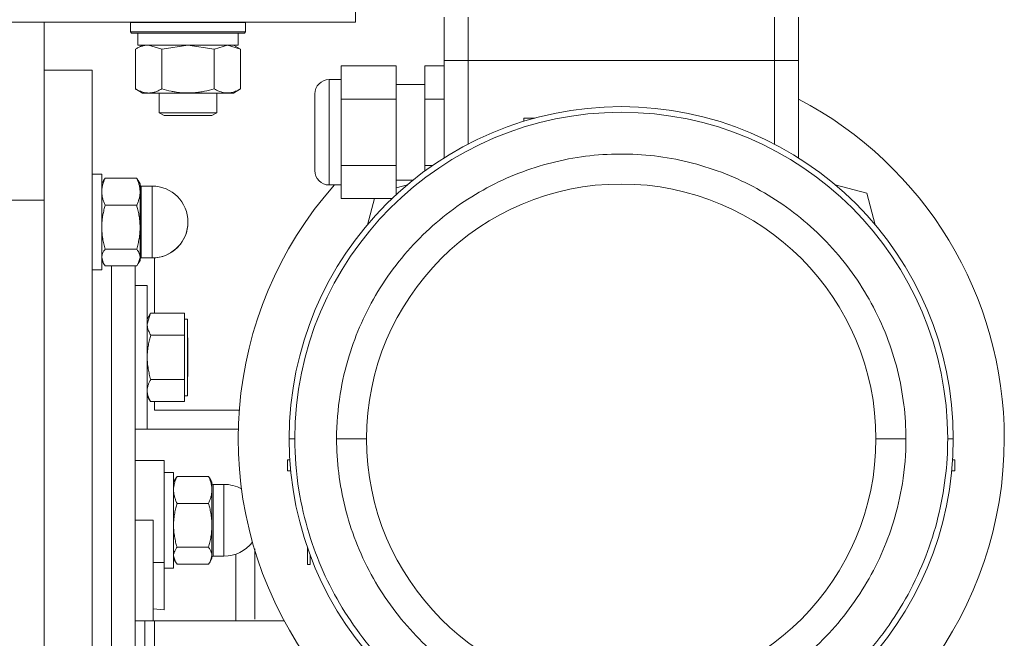
# Model space of a CAD drawing. Units: millimetres. Extents: x 0 to 32581, y -11 to 22275.
# Drawn here: x 20884 to 21089, y 15126 to 15255 of the extents above; entities that cross this region are included whole.
import ezdxf

# ---------------------------------------------------------------- set-up
doc = ezdxf.new("R2010")
doc.units = ezdxf.units.MM
doc.linetypes.add('K5LT_THIN', pattern=[0])
doc.layers.add('R', color=1, linetype='Continuous', true_color=0xff0000)
doc.layers.add('WELDING', color=7, linetype='Continuous', true_color=0xffffff)

msp = doc.modelspace()

# ---------------------------------------------------------------- linework, layer by layer
at = {"layer": 'R', "color": 7, "linetype": 'K5LT_THIN', "lineweight": 18}
for p, q in [((20953.88, 15254.88), (20953.88, 15262.88)), ((20603.88, 15254.88), (20953.88, 15254.88)), ((20888.88, 15254.88), (20888.88, 15217.71)), ((20906.88, 15254.78), (20906.94, 15254.88)), ((20906.88, 15254.78), (20906.88, 15252.88)), ((20908.49, 15254.78), (20906.88, 15254.78)), ((20930.88, 15254.78), (20908.49, 15254.78)), ((20930.88, 15254.78), (20930.82, 15254.88)), ((20930.88, 15254.78), (20930.88, 15252.88)), ((20972.38, 15246.88), (20972.38, 15255.88)), ((20977.38, 15246.88), (20977.38, 15255.88)), ((21041.38, 15246.88), (21041.38, 15255.88)), ((21046.38, 15246.88), (21046.38, 15255.88)), ((20906.88, 15252.88), (20907.06, 15252.58)), ((20908.49, 15252.88), (20906.88, 15252.88)), ((20930.88, 15252.88), (20908.49, 15252.88)), ((20930.88, 15252.88), (20930.71, 15252.58)), ((20908.64, 15252.58), (20907.06, 15252.58)), ((20908.38, 15252.58), (20908.38, 15250.08)), ((20930.71, 15252.58), (20908.64, 15252.58)), ((20929.38, 15252.58), (20929.38, 15250.08)), ((20907.91, 15249.23), (20909.38, 15250.08)), ((20907.91, 15249.23), (20907.91, 15240.93)), ((20929.38, 15250.08), (20908.38, 15250.08)), ((20913.4, 15249.23), (20913.4, 15240.93)), ((20924.37, 15249.23), (20924.37, 15240.93)), ((20929.85, 15249.23), (20928.38, 15250.08)), ((20929.85, 15249.23), (20929.85, 15240.93)), ((20977.38, 15246.88), (20972.38, 15246.88)), ((20972.38, 15246.88), (20972.38, 15226.54)), ((20972.38, 15246.88), (20977.38, 15246.88)), ((20977.38, 15246.88), (20972.38, 15246.88)), ((20972.38, 15246.88), (20977.38, 15246.88)), ((21041.38, 15246.88), (20977.38, 15246.88)), ((20977.38, 15229.41), (20977.38, 15246.88)), ((21041.38, 15246.88), (20977.38, 15246.88)), ((21041.38, 15246.88), (20977.38, 15246.88)), ((20977.38, 15246.88), (21041.38, 15246.88)), ((21046.38, 15246.88), (21041.38, 15246.88)), ((21041.38, 15246.88), (21041.38, 15229.41)), ((21041.38, 15246.88), (21046.38, 15246.88)), ((21046.38, 15246.88), (21041.38, 15246.88)), ((21041.38, 15246.88), (21046.38, 15246.88)), ((21046.38, 15226.54), (21046.38, 15246.88)), ((20898.88, 15244.88), (20888.88, 15244.88)), ((20898.88, 14964.88), (20898.88, 15244.88)), ((20950.88, 15245.74), (20962.38, 15245.74)), ((20950.88, 15245.74), (20950.88, 15238.81)), ((20962.38, 15238.81), (20962.38, 15245.74)), ((20968.38, 15245.74), (20968.38, 15238.81)), ((20968.38, 15245.74), (20972.38, 15245.74)), ((20950.88, 15242.88), (20948.38, 15242.88)), ((20948.38, 15242.88), (20948.38, 15231.88)), ((20907.91, 15240.93), (20909.38, 15240.08)), ((20929.85, 15240.93), (20928.38, 15240.08)), ((20968.38, 15241.88), (20962.38, 15241.88)), ((20910.66, 15240.08), (20909.38, 15240.08)), ((20928.38, 15240.08), (20910.66, 15240.08)), ((20912.88, 15240.08), (20912.88, 15235.96)), ((20924.88, 15240.08), (20924.88, 15235.96)), ((20945.38, 15239.88), (20945.38, 15223.88)), ((20950.88, 15238.81), (20962.38, 15238.81)), ((20950.88, 15238.81), (20950.88, 15224.95)), ((20962.38, 15224.95), (20962.38, 15238.81)), ((20968.38, 15238.81), (20968.38, 15224.95)), ((20968.38, 15238.81), (20972.38, 15238.81)), ((20912.88, 15235.96), (20913.88, 15235.38)), ((20913.69, 15235.96), (20912.88, 15235.96)), ((20924.88, 15235.96), (20913.69, 15235.96)), ((20914.55, 15235.38), (20913.88, 15235.38)), ((20923.88, 15235.38), (20914.55, 15235.38)), ((20924.88, 15235.96), (20923.88, 15235.38)), ((20991.33, 15234.86), (20989.03, 15234.86)), ((20989.03, 15234.18), (20989.03, 15234.86)), ((20991.33, 15234.84), (20991.33, 15234.86)), ((20948.38, 15231.88), (20948.38, 15220.88)), ((20950.88, 15224.95), (20950.88, 15218.03)), ((20950.88, 15224.95), (20962.38, 15224.95)), ((20962.38, 15224.95), (20962.38, 15218.88)), ((20968.38, 15224.95), (20968.38, 15223.82)), ((20968.38, 15224.95), (20969.98, 15224.95)), ((20898.88, 15223.14), (20900.88, 15223.14)), ((20898.88, 15223.14), (20900.88, 15223.14)), ((20900.88, 15203.14), (20900.88, 15223.14)), ((20901.6, 15222.29), (20908.17, 15222.29)), ((20965.87, 15221.88), (20962.38, 15221.88)), ((20901.26, 15221.79), (20900.88, 15221.14)), ((20901.26, 15221.79), (20900.88, 15221.14)), ((20908.5, 15221.79), (20908.88, 15221.14)), ((20908.5, 15221.79), (20908.88, 15221.14)), ((20908.88, 15219.48), (20908.88, 15221.14)), ((20909.13, 15220.64), (20911.38, 15220.64)), ((20909.13, 15219.08), (20909.13, 15220.64)), ((20909.13, 15220.64), (20911.38, 15220.64)), ((20911.38, 15219.08), (20911.38, 15220.64)), ((20950.88, 15220.88), (20948.38, 15220.88)), ((20962.38, 15220.3), (20964.7, 15220.92)), ((21054.07, 15220.92), (21060.65, 15219.15)), ((20908.88, 15212.08), (20908.88, 15219.48)), ((20909.13, 15219.08), (20909.13, 15205.64)), ((20911.38, 15219.08), (20911.38, 15208.56)), ((20950.88, 15218.03), (20961.48, 15218.03)), ((20956.35, 15212.57), (20957.81, 15218.03)), ((21060.65, 15219.15), (21062.42, 15212.57)), ((20888.88, 15217.71), (20878.88, 15217.71)), ((20888.88, 15217.71), (20888.88, 14992.05)), ((20888.88, 15217.71), (20888.88, 14992.05)), ((20901.6, 15216.66), (20908.17, 15216.66)), ((20908.88, 15205.74), (20908.88, 15212.08)), ((20901.6, 15207.51), (20908.17, 15207.51)), ((20911.38, 15205.64), (20911.38, 15208.56)), ((20908.88, 15205.14), (20908.88, 15205.74)), ((20909.13, 15205.64), (20911.38, 15205.64)), ((20911.88, 15194.12), (20911.88, 15205.65)), ((20901.26, 15204.48), (20900.88, 15205.14)), ((20901.6, 15203.98), (20908.17, 15203.98)), ((20902.88, 15114.04), (20902.88, 15203.98)), ((20902.88, 15114.04), (20902.88, 15203.98)), ((20907.88, 15114.04), (20907.88, 15203.98)), ((20908.5, 15204.48), (20908.88, 15205.14)), ((20898.88, 15203.14), (20900.88, 15203.14)), ((20907.88, 15199.88), (20910.38, 15199.88)), ((20910.38, 15171.02), (20910.38, 15199.88)), ((20911.09, 15194.11), (20910.38, 15192.88)), ((20918.18, 15194.12), (20911.1, 15194.12)), ((20918.18, 15194.12), (20918.18, 15191.82)), ((20918.18, 15192.88), (20918.78, 15192.88)), ((20918.18, 15191.82), (20918.18, 15189.52)), ((20918.78, 15176.88), (20918.78, 15192.88)), ((20918.18, 15189.52), (20911.1, 15189.52)), ((20918.18, 15189.52), (20918.18, 15184.9)), ((20918.78, 15188.98), (20918.88, 15188.88)), ((20918.88, 15188.88), (20918.88, 15184.88)), ((20918.18, 15184.9), (20918.18, 15180.28)), ((20918.88, 15184.88), (20918.88, 15180.88)), ((20918.78, 15180.78), (20918.88, 15180.88)), ((20918.18, 15180.28), (20911.1, 15180.28)), ((20918.18, 15180.28), (20918.18, 15177.96)), ((20911.09, 15175.66), (20910.38, 15176.88)), ((20918.18, 15177.96), (20918.18, 15175.65)), ((20918.18, 15176.88), (20918.78, 15176.88)), ((20918.18, 15175.65), (20911.1, 15175.65)), ((20911.88, 15173.88), (20911.88, 15175.65)), ((20929.61, 15173.88), (20911.88, 15173.88)), ((20910.38, 15169.88), (20910.38, 15171.02)), ((20907.88, 15169.88), (20910.38, 15169.88)), ((20907.88, 15169.88), (20929.41, 15169.88)), ((20940.03, 15167.88), (20941.2, 15167.88)), ((20949.92, 15167.88), (20956.18, 15167.88)), ((21062.58, 15167.88), (21068.84, 15167.88)), ((21077.56, 15167.88), (21078.73, 15167.88)), ((20911.63, 15163.38), (20907.88, 15163.38)), ((20911.63, 15163.38), (20913.88, 15163.38)), ((20913.88, 15142.04), (20913.88, 15163.38)), ((20940.17, 15163.53), (20939.7, 15163.53)), ((20939.7, 15163.53), (20939.7, 15161.23)), ((21078.6, 15163.53), (21079.07, 15163.53)), ((21079.07, 15161.23), (21079.07, 15163.53)), ((20915.88, 15160.88), (20913.88, 15160.88)), ((20915.88, 15160.88), (20915.88, 15140.88)), ((20940.35, 15161.23), (20939.7, 15161.23)), ((21078.41, 15161.23), (21079.07, 15161.23)), ((20916.26, 15159.54), (20915.88, 15158.88)), ((20916.6, 15160.04), (20923.17, 15160.04)), ((20923.5, 15159.54), (20923.88, 15158.88)), ((20923.88, 15157.23), (20923.88, 15158.88)), ((20924.13, 15143.95), (20924.13, 15158.38)), ((20924.13, 15158.38), (20926.38, 15158.38)), ((20926.38, 15143.95), (20926.38, 15158.38)), ((20923.88, 15149.83), (20923.88, 15157.23)), ((20923.17, 15154.41), (20916.6, 15154.41)), ((20907.88, 15150.88), (20911.63, 15150.88)), ((20911.63, 15129.88), (20911.63, 15150.88)), ((20923.88, 15143.49), (20923.88, 15149.83)), ((20916.6, 15145.25), (20923.17, 15145.25)), ((20924.13, 15143.95), (20924.13, 15143.38)), ((20926.38, 15143.95), (20926.38, 15143.38)), ((20932.88, 15130.26), (20932.88, 15144.92)), ((20943.88, 15145.1), (20943.88, 15144.63)), ((20943.88, 15141.63), (20943.88, 15144.63)), ((20943.88, 15144.63), (20944.05, 15144.63)), ((20944.38, 15141.63), (20944.38, 15143.71)), ((20913.88, 15142.04), (20911.63, 15142.04)), ((20913.88, 15132.18), (20913.88, 15142.04)), ((20916.26, 15142.23), (20915.88, 15142.88)), ((20916.6, 15141.73), (20923.17, 15141.73)), ((20923.5, 15142.23), (20923.88, 15142.88)), ((20923.88, 15142.88), (20923.88, 15143.49)), ((20924.13, 15143.38), (20926.38, 15143.38)), ((20915.88, 15140.88), (20913.88, 15140.88)), ((20944.38, 15141.63), (20943.88, 15141.63)), ((20911.63, 15132.39), (20913.88, 15132.18)), ((20907.88, 15129.88), (20909.88, 15129.88)), ((20909.88, 15129.88), (20911.88, 15129.88)), ((20909.88, 15129.88), (20909.88, 15112.38)), ((20911.88, 15129.88), (20938.98, 15129.88)), ((20911.88, 15112.37), (20911.88, 15129.88))]:
    msp.add_line(p, q, dxfattribs=at)
for centre, radius, start, end in [((20948.38, 15239.88), 3, 90, 180), ((21009.38, 15167.88), 80, 0, 62.4515), ((21009.38, 15167.88), 69.35, 0, 180), ((21009.38, 15167.88), 68.18, 0, 180), ((20948.38, 15223.88), 3, 180, 270), ((20909.13, 15220.89), 0.25, 180, 189.3577), ((20909.13, 15220.89), 0.25, 180, 270), ((20911.38, 15213.14), 7.5, 0, 90), ((20911.38, 15213.14), 7.5, 0, 90), ((21009.38, 15167.88), 80, 138.5092, 0), ((21009.38, 15167.88), 53.2, 0, 180), ((20911.38, 15213.14), 7.5, 270, 0), ((20911.38, 15213.14), 7.5, 273.8226, 0), ((20909.13, 15205.39), 0.25, 90, 180), ((21009.38, 15167.88), 69.35, 180, 0), ((21009.38, 15167.88), 53.2, 180, 0), ((20924.13, 15158.63), 0.25, 180, 270), ((20926.38, 15150.88), 7.5, 60.5453, 90), ((20926.38, 15150.88), 7.5, 270, 322.6051), ((20924.13, 15143.13), 0.25, 90, 180)]:
    msp.add_arc(centre, radius, start, end, dxfattribs=at)
at = {"layer": 'WELDING', "color": 7, "linetype": 'K5LT_THIN', "lineweight": 18}
for p, q in [((20913.4, 15249.23), (20910.66, 15250.08)), ((20913.47, 15249.25), (20913.4, 15249.23)), ((20918.88, 15250.08), (20913.47, 15249.25)), ((20924.37, 15249.23), (20918.88, 15250.08)), ((20924.39, 15249.25), (20924.37, 15249.23)), ((20927.11, 15250.08), (20924.39, 15249.25)), ((20929.85, 15249.23), (20927.11, 15250.08)), ((20901.6, 15222.29), (20901.26, 15221.79)), ((20908.17, 15222.29), (20908.5, 15221.79)), ((20901.26, 15204.48), (20900.88, 15205.74)), ((20908.5, 15204.48), (20908.88, 15205.74)), ((20901.6, 15203.98), (20901.26, 15204.48)), ((20908.17, 15203.98), (20908.5, 15204.48)), ((20910.38, 15191.82), (20911.09, 15194.11)), ((20911.09, 15194.11), (20911.1, 15194.12)), ((20911.09, 15175.66), (20911.1, 15175.65)), ((20916.6, 15160.04), (20916.26, 15159.54)), ((20923.17, 15160.04), (20923.5, 15159.54)), ((20928.9, 15139.65), (20928.9, 15143.82)), ((20916.26, 15142.23), (20915.88, 15143.49)), ((20916.6, 15141.73), (20916.26, 15142.23)), ((20923.17, 15141.73), (20923.5, 15142.23)), ((20923.5, 15142.23), (20923.88, 15143.49)), ((20928.9, 15129.88), (20928.9, 15139.65))]:
    msp.add_line(p, q, dxfattribs=at)
for points, knots in [([(20910.66, 15250.08), (20910.53, 15250.08), (20910.28, 15250.07), (20909.91, 15250.02), (20909.54, 15249.94), (20909.08, 15249.8), (20908.54, 15249.58), (20908.12, 15249.35), (20907.91, 15249.23)], [0, 0, 0, 0, 1.192024, 2.404251, 3.60809, 4.765234, 6.955738, 9, 9, 9, 9]), ([(20907.91, 15240.93), (20908.16, 15240.79), (20908.59, 15240.57), (20909.2, 15240.32), (20909.7, 15240.18), (20910.18, 15240.1), (20910.49, 15240.08), (20910.66, 15240.08)], [0, 0, 0, 0, 2.217775, 3.830428, 5.353122, 6.582558, 8, 8, 8, 8]), ([(20910.66, 15240.08), (20910.82, 15240.08), (20911.09, 15240.1), (20911.47, 15240.16), (20911.75, 15240.22), (20912.16, 15240.34), (20912.69, 15240.55), (20913.16, 15240.79), (20913.4, 15240.93)], [0, 0, 0, 0, 1.548206, 2.616755, 3.724998, 4.291764, 6.613357, 9, 9, 9, 9]), ([(20913.4, 15240.93), (20914.04, 15240.74), (20914.98, 15240.51), (20916.13, 15240.3), (20916.82, 15240.21), (20917.42, 15240.14), (20918.03, 15240.1), (20918.64, 15240.08), (20919.25, 15240.08), (20919.85, 15240.11), (20920.53, 15240.16), (20921.36, 15240.26), (20922.68, 15240.48), (20923.7, 15240.74), (20924.37, 15240.93)], [0, 0, 0, 0, 2.72415, 3.912285, 4.716446, 5.530362, 6.353984, 7.180289, 7.997717, 8.810544, 9.605533, 10.761675, 12.184093, 15, 15, 15, 15]), ([(20924.37, 15240.93), (20924.69, 15240.74), (20925.16, 15240.51), (20925.74, 15240.3), (20926.08, 15240.21), (20926.38, 15240.14), (20926.68, 15240.1), (20926.99, 15240.08), (20927.29, 15240.08), (20927.59, 15240.11), (20927.94, 15240.16), (20928.35, 15240.26), (20929.01, 15240.48), (20929.52, 15240.74), (20929.85, 15240.93)], [0, 0, 0, 0, 2.72415, 3.912285, 4.716446, 5.530362, 6.353984, 7.180289, 7.997717, 8.810544, 9.605533, 10.761675, 12.184093, 15, 15, 15, 15]), ([(20949.92, 15167.88), (20949.93, 15171.01), (20950.4, 15176.87), (20952.29, 15184.96), (20954.98, 15192.13), (20958.45, 15198.76), (20962.77, 15204.95), (20967.83, 15210.54), (20973.47, 15215.4), (20979.63, 15219.49), (20986.2, 15222.77), (20993.06, 15225.2), (21000.13, 15226.76), (21007.32, 15227.45), (21014.53, 15227.26), (21021.67, 15226.2), (21028.64, 15224.27), (21035.35, 15221.5), (21041.71, 15217.91), (21047.63, 15213.53), (21053.01, 15208.42), (21057.75, 15202.63), (21061.77, 15196.23), (21064.94, 15189.39), (21067.21, 15182.26), (21068.54, 15175.09), (21068.84, 15170.26), (21068.84, 15167.88)], [0, 0, 0, 0, 1.408002, 2.635573, 3.729525, 4.849249, 5.996328, 7.119024, 8.235222, 9.341633, 10.439353, 11.528604, 12.611509, 13.691466, 14.771568, 15.851352, 16.931833, 18.017887, 19.110734, 20.213079, 21.323304, 22.444437, 23.571406, 24.720799, 25.828877, 26.928612, 28, 28, 28, 28]), ([(20900.88, 15219.48), (20900.88, 15219.62), (20900.89, 15219.89), (20900.94, 15220.29), (20901.01, 15220.67), (20901.14, 15221.14), (20901.32, 15221.68), (20901.5, 15222.1), (20901.6, 15222.29)], [0, 0, 0, 0, 1.288036, 2.550123, 3.773504, 4.93611, 7.079261, 9, 9, 9, 9]), ([(20908.88, 15219.48), (20908.88, 15219.62), (20908.87, 15219.89), (20908.82, 15220.29), (20908.75, 15220.67), (20908.63, 15221.14), (20908.44, 15221.68), (20908.26, 15222.1), (20908.17, 15222.29)], [0, 0, 0, 0, 1.290161, 2.553916, 3.778458, 4.941395, 7.083028, 9, 9, 9, 9]), ([(20901.6, 15216.66), (20901.49, 15216.88), (20901.3, 15217.34), (20901.11, 15217.91), (20900.99, 15218.38), (20900.93, 15218.75), (20900.89, 15219.11), (20900.88, 15219.36), (20900.88, 15219.48)], [0, 0, 0, 0, 2.165977, 4.403876, 5.544585, 6.695767, 7.846266, 9, 9, 9, 9]), ([(20908.17, 15216.66), (20908.27, 15216.88), (20908.47, 15217.34), (20908.66, 15217.91), (20908.77, 15218.38), (20908.83, 15218.75), (20908.87, 15219.11), (20908.88, 15219.36), (20908.88, 15219.48)], [0, 0, 0, 0, 2.166874, 4.405132, 5.545763, 6.696667, 7.84678, 9, 9, 9, 9]), ([(20900.88, 15212.08), (20900.88, 15212.31), (20900.89, 15212.75), (20900.94, 15213.4), (20901.01, 15214.02), (20901.14, 15214.79), (20901.32, 15215.67), (20901.5, 15216.34), (20901.6, 15216.66)], [0, 0, 0, 0, 1.288036, 2.550123, 3.773504, 4.93611, 7.079261, 9, 9, 9, 9]), ([(20908.88, 15212.08), (20908.88, 15212.31), (20908.87, 15212.75), (20908.82, 15213.4), (20908.75, 15214.02), (20908.63, 15214.79), (20908.44, 15215.67), (20908.26, 15216.34), (20908.17, 15216.66)], [0, 0, 0, 0, 1.288036, 2.550123, 3.773503, 4.936109, 7.07926, 9, 9, 9, 9]), ([(20901.6, 15207.51), (20901.49, 15207.87), (20901.3, 15208.6), (20901.11, 15209.53), (20900.99, 15210.3), (20900.93, 15210.89), (20900.89, 15211.49), (20900.88, 15211.88), (20900.88, 15212.08)], [0, 0, 0, 0, 2.165977, 4.403876, 5.544585, 6.695767, 7.846266, 9, 9, 9, 9]), ([(20908.17, 15207.51), (20908.27, 15207.87), (20908.47, 15208.6), (20908.66, 15209.53), (20908.77, 15210.3), (20908.83, 15210.89), (20908.87, 15211.49), (20908.88, 15211.88), (20908.88, 15212.08)], [0, 0, 0, 0, 2.166893, 4.405159, 5.545789, 6.696687, 7.846791, 9, 9, 9, 9]), ([(20900.88, 15205.74), (20900.88, 15205.83), (20900.89, 15206), (20900.94, 15206.25), (20901.01, 15206.49), (20901.15, 15206.82), (20901.34, 15207.15), (20901.53, 15207.41), (20901.6, 15207.51)], [0, 0, 0, 0, 1.288036, 2.550123, 3.773504, 4.93611, 7.581167, 9, 9, 9, 9]), ([(20908.88, 15205.74), (20908.88, 15205.83), (20908.87, 15206), (20908.82, 15206.25), (20908.75, 15206.49), (20908.62, 15206.82), (20908.42, 15207.15), (20908.24, 15207.41), (20908.17, 15207.51)], [0, 0, 0, 0, 1.288036, 2.550123, 3.773503, 4.936109, 7.581167, 9, 9, 9, 9]), ([(20911.1, 15189.52), (20910.97, 15189.75), (20910.77, 15190.12), (20910.59, 15190.59), (20910.49, 15190.92), (20910.43, 15191.22), (20910.39, 15191.52), (20910.38, 15191.72), (20910.38, 15191.82)], [0, 0, 0, 0, 2.717766, 4.403876, 5.544585, 6.695767, 7.846266, 9, 9, 9, 9]), ([(20910.38, 15184.9), (20910.38, 15185.13), (20910.39, 15185.57), (20910.44, 15186.22), (20910.51, 15186.85), (20910.64, 15187.63), (20910.82, 15188.51), (20911, 15189.2), (20911.1, 15189.52)], [0, 0, 0, 0, 1.288036, 2.550123, 3.773504, 4.93611, 7.079261, 9, 9, 9, 9]), ([(20911.1, 15180.28), (20910.99, 15180.64), (20910.8, 15181.39), (20910.61, 15182.33), (20910.49, 15183.1), (20910.43, 15183.7), (20910.39, 15184.3), (20910.38, 15184.7), (20910.38, 15184.9)], [0, 0, 0, 0, 2.165977, 4.403876, 5.544585, 6.695767, 7.846266, 9, 9, 9, 9]), ([(20910.38, 15177.96), (20910.38, 15178.08), (20910.39, 15178.3), (20910.44, 15178.63), (20910.51, 15178.94), (20910.64, 15179.33), (20910.82, 15179.78), (20911, 15180.12), (20911.1, 15180.28)], [0, 0, 0, 0, 1.288036, 2.550123, 3.773504, 4.93611, 7.079261, 9, 9, 9, 9]), ([(20911.1, 15175.65), (20910.97, 15175.87), (20910.77, 15176.25), (20910.59, 15176.72), (20910.49, 15177.06), (20910.43, 15177.36), (20910.39, 15177.66), (20910.38, 15177.86), (20910.38, 15177.96)], [0, 0, 0, 0, 2.717766, 4.403876, 5.544585, 6.695767, 7.846266, 9, 9, 9, 9]), ([(20941.2, 15167.88), (20941.2, 15164.3), (20941.74, 15157.58), (20943.91, 15148.31), (20946.99, 15140.08), (20950.98, 15132.48), (20955.93, 15125.38), (20961.73, 15118.97), (20968.21, 15113.39), (20975.27, 15108.7), (20982.79, 15104.95), (20990.66, 15102.16), (20998.77, 15100.37), (21007.02, 15099.58), (21015.29, 15099.79), (21023.47, 15101.01), (21031.46, 15103.22), (21039.15, 15106.39), (21046.45, 15110.51), (21053.24, 15115.53), (21059.4, 15121.4), (21064.84, 15128.03), (21069.46, 15135.38), (21073.09, 15143.22), (21075.69, 15151.39), (21077.22, 15159.62), (21077.56, 15165.15), (21077.56, 15167.88)], [0, 0, 0, 0, 1.407531, 2.634737, 3.728516, 4.848271, 5.995618, 7.118669, 8.235114, 9.341582, 10.439209, 11.528318, 12.611108, 13.691002, 14.771072, 15.850809, 16.931204, 18.017122, 19.10984, 20.212147, 21.322514, 22.443963, 23.571269, 24.720841, 25.828886, 26.928575, 28, 28, 28, 28]), ([(21068.84, 15167.88), (21068.84, 15164.75), (21068.37, 15158.9), (21066.48, 15150.81), (21063.79, 15143.63), (21060.31, 15137.01), (21056, 15130.81), (21050.94, 15125.22), (21045.29, 15120.36), (21039.13, 15116.27), (21032.57, 15113), (21025.7, 15110.57), (21018.63, 15109), (21011.44, 15108.31), (21004.23, 15108.5), (20997.09, 15109.57), (20990.13, 15111.49), (20983.42, 15114.26), (20977.05, 15117.85), (20971.14, 15122.23), (20965.76, 15127.35), (20961.02, 15133.13), (20956.99, 15139.54), (20953.82, 15146.38), (20951.56, 15153.5), (20950.22, 15160.68), (20949.93, 15165.5), (20949.92, 15167.88)], [0, 0, 0, 0, 1.408002, 2.635573, 3.729525, 4.849249, 5.996328, 7.119024, 8.235222, 9.341633, 10.439353, 11.528604, 12.611509, 13.691466, 14.771568, 15.851352, 16.931833, 18.017887, 19.110734, 20.213079, 21.323304, 22.444437, 23.571406, 24.720799, 25.828877, 26.928612, 28, 28, 28, 28]), ([(20915.88, 15157.23), (20915.88, 15157.36), (20915.89, 15157.63), (20915.94, 15158.03), (20916.01, 15158.42), (20916.14, 15158.89), (20916.32, 15159.43), (20916.5, 15159.84), (20916.6, 15160.04)], [0, 0, 0, 0, 1.288036, 2.550123, 3.773504, 4.93611, 7.079261, 9, 9, 9, 9]), ([(20923.88, 15157.23), (20923.88, 15157.36), (20923.87, 15157.63), (20923.82, 15158.03), (20923.75, 15158.42), (20923.63, 15158.89), (20923.44, 15159.43), (20923.26, 15159.84), (20923.17, 15160.04)], [0, 0, 0, 0, 1.290163, 2.55392, 3.778463, 4.9414, 7.083032, 9, 9, 9, 9]), ([(20916.6, 15154.41), (20916.49, 15154.63), (20916.3, 15155.08), (20916.11, 15155.66), (20915.99, 15156.13), (20915.93, 15156.49), (20915.89, 15156.86), (20915.88, 15157.1), (20915.88, 15157.23)], [0, 0, 0, 0, 2.165977, 4.403876, 5.544585, 6.695767, 7.846266, 9, 9, 9, 9]), ([(20923.17, 15154.41), (20923.27, 15154.63), (20923.47, 15155.08), (20923.66, 15155.66), (20923.77, 15156.13), (20923.83, 15156.49), (20923.87, 15156.86), (20923.88, 15157.1), (20923.88, 15157.23)], [0, 0, 0, 0, 2.166893, 4.405159, 5.545789, 6.696687, 7.846791, 9, 9, 9, 9]), ([(20915.88, 15149.83), (20915.88, 15150.05), (20915.89, 15150.5), (20915.94, 15151.14), (20916.01, 15151.77), (20916.14, 15152.54), (20916.32, 15153.41), (20916.5, 15154.09), (20916.6, 15154.41)], [0, 0, 0, 0, 1.288036, 2.550123, 3.773504, 4.93611, 7.079261, 9, 9, 9, 9]), ([(20923.88, 15149.83), (20923.88, 15150.06), (20923.87, 15150.5), (20923.82, 15151.15), (20923.75, 15151.77), (20923.63, 15152.54), (20923.44, 15153.41), (20923.26, 15154.09), (20923.17, 15154.41)], [0, 0, 0, 0, 1.290163, 2.55392, 3.778463, 4.9414, 7.083032, 9, 9, 9, 9]), ([(20916.6, 15145.25), (20916.49, 15145.61), (20916.3, 15146.35), (20916.11, 15147.28), (20915.99, 15148.05), (20915.93, 15148.64), (20915.89, 15149.23), (20915.88, 15149.63), (20915.88, 15149.83)], [0, 0, 0, 0, 2.165977, 4.403876, 5.544585, 6.695767, 7.846266, 9, 9, 9, 9]), ([(20923.17, 15145.25), (20923.27, 15145.61), (20923.47, 15146.35), (20923.66, 15147.28), (20923.77, 15148.05), (20923.83, 15148.64), (20923.87, 15149.23), (20923.88, 15149.63), (20923.88, 15149.83)], [0, 0, 0, 0, 2.166893, 4.405159, 5.545789, 6.696687, 7.846791, 9, 9, 9, 9]), ([(20915.88, 15143.49), (20915.88, 15143.58), (20915.89, 15143.74), (20915.94, 15143.99), (20916.01, 15144.23), (20916.15, 15144.56), (20916.34, 15144.9), (20916.53, 15145.16), (20916.6, 15145.25)], [0, 0, 0, 0, 1.288036, 2.550123, 3.773504, 4.93611, 7.581167, 9, 9, 9, 9]), ([(20923.88, 15143.49), (20923.88, 15143.58), (20923.87, 15143.75), (20923.82, 15144), (20923.75, 15144.24), (20923.62, 15144.56), (20923.42, 15144.9), (20923.24, 15145.16), (20923.17, 15145.25)], [0, 0, 0, 0, 1.290161, 2.553916, 3.778458, 4.941395, 7.584135, 9, 9, 9, 9])]:
    msp.add_open_spline(points, degree=3, knots=knots, dxfattribs=at)

doc.saveas('drawing.dxf')
